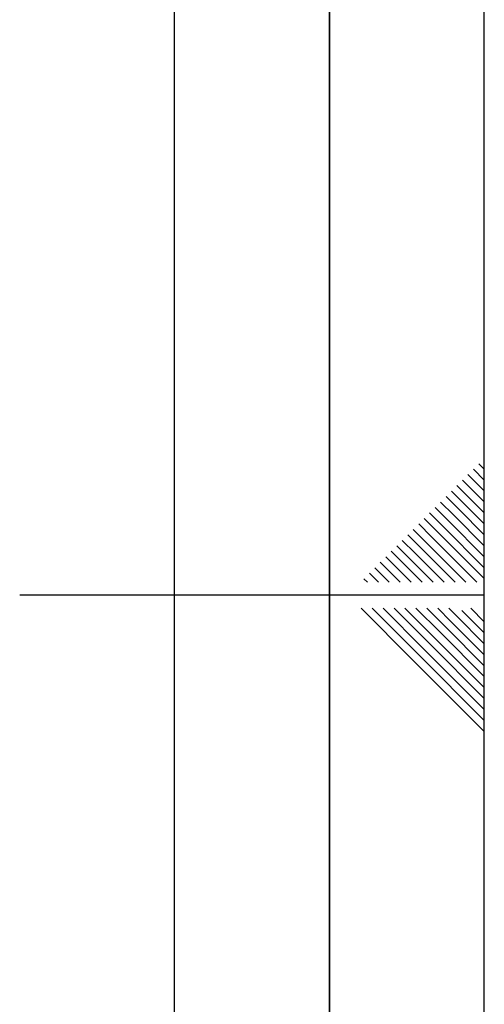
# Paper-space layout 'Blatt2' of a CAD drawing. Units: millimetres. Extents: x 0 to 4200, y 0 to 2970.
# Drawn here: x 4050 to 4200, y 1353 to 1671 of the extents above; entities that cross this region are included whole.
import ezdxf

# ---------------------------------------------------------------- set-up
doc = ezdxf.new("R2010")
doc.units = ezdxf.units.MM
doc.layers.add('61', color=7, linetype='Continuous')
doc.layers.add('62', color=7, linetype='Continuous')

psp = doc.layouts.new('Blatt2')

# ---------------------------------------------------------------- linework, layer by layer
at = {"layer": '61', "ltscale": 10}
psp.add_line((4200, 0), (4200, 2970), dxfattribs=at)
at = {"layer": '61', "color": 7, "linetype": 'Continuous', "lineweight": 35, "ltscale": 10}
psp.add_line((4150, 50), (4150, 2920), dxfattribs=at)
at = {"layer": '61', "color": 7, "linetype": 'Continuous', "ltscale": 10}
psp.add_line((4100, 474.54), (4100, 2870), dxfattribs=at)
at = {"layer": '62', "color": 7, "linetype": 'Continuous', "ltscale": 10}
for p, q in [((4196.48, 1525.68), (4200, 1522.17)), ((4198.25, 1527.45), (4200, 1525.71)), ((4192.95, 1522.15), (4197.07, 1518.03)), ((4194.72, 1523.92), (4198.84, 1519.8)), ((4191.18, 1520.38), (4195.31, 1516.26)), ((4198.84, 1519.8), (4200, 1518.64)), ((4187.65, 1516.85), (4191.77, 1512.72)), ((4189.41, 1518.61), (4193.54, 1514.49)), ((4195.31, 1516.26), (4200, 1511.57)), ((4197.07, 1518.03), (4200, 1515.1)), ((4184.11, 1513.31), (4188.23, 1509.19)), ((4185.88, 1515.08), (4190, 1510.96)), ((4191.77, 1512.72), (4200, 1504.49)), ((4193.54, 1514.49), (4200, 1508.03)), ((4180.58, 1509.78), (4184.7, 1505.65)), ((4182.34, 1511.54), (4186.47, 1507.42)), ((4190, 1510.96), (4200, 1500.96)), ((4177.04, 1506.24), (4181.16, 1502.12)), ((4178.81, 1508.01), (4182.93, 1503.88)), ((4186.47, 1507.42), (4200, 1493.89)), ((4188.23, 1509.19), (4200, 1497.42)), ((4175.27, 1504.47), (4179.4, 1500.35)), ((4182.93, 1503.88), (4197.61, 1489.2)), ((4184.7, 1505.65), (4200, 1490.35)), ((4171.74, 1500.94), (4175.86, 1496.81)), ((4173.51, 1502.7), (4177.63, 1498.58)), ((4179.4, 1500.35), (4190.54, 1489.2)), ((4181.16, 1502.12), (4194.08, 1489.2)), ((4168.2, 1497.4), (4172.32, 1493.28)), ((4169.97, 1499.17), (4174.09, 1495.05)), ((4175.86, 1496.81), (4183.47, 1489.2)), ((4177.63, 1498.58), (4187.01, 1489.2)), ((4164.67, 1493.87), (4168.79, 1489.74)), ((4166.43, 1495.63), (4170.56, 1491.51)), ((4174.09, 1495.05), (4179.94, 1489.2)), ((4161.13, 1490.33), (4162.26, 1489.2)), ((4162.9, 1492.1), (4165.8, 1489.2)), ((4170.56, 1491.51), (4172.87, 1489.2)), ((4172.32, 1493.28), (4176.4, 1489.2)), ((4168.79, 1489.74), (4169.33, 1489.2)), ((4200, 1485), (4050, 1485)), ((4160.25, 1480.8), (4176.86, 1464.19)), ((4163.79, 1480.8), (4178.63, 1465.96)), ((4167.32, 1480.8), (4180.4, 1467.72)), ((4170.86, 1480.8), (4182.16, 1469.49)), ((4174.39, 1480.8), (4183.93, 1471.26)), ((4177.93, 1480.8), (4185.7, 1473.03)), ((4181.46, 1480.8), (4187.47, 1474.8)), ((4185, 1480.8), (4189.24, 1476.56)), ((4188.53, 1480.8), (4191, 1478.33)), ((4195.61, 1480.8), (4200, 1476.41)), ((4191, 1478.33), (4200, 1469.34)), ((4192.77, 1480.1), (4200, 1472.87)), ((4187.47, 1474.8), (4200, 1462.26)), ((4189.24, 1476.56), (4200, 1465.8)), ((4183.93, 1471.26), (4200, 1455.19)), ((4185.7, 1473.03), (4200, 1458.73)), ((4182.16, 1469.49), (4200, 1451.66)), ((4178.63, 1465.96), (4200, 1444.59)), ((4180.4, 1467.72), (4200, 1448.12)), ((4176.86, 1464.19), (4200, 1441.05))]:
    psp.add_line(p, q, dxfattribs=at)

doc.saveas('drawing.dxf')
